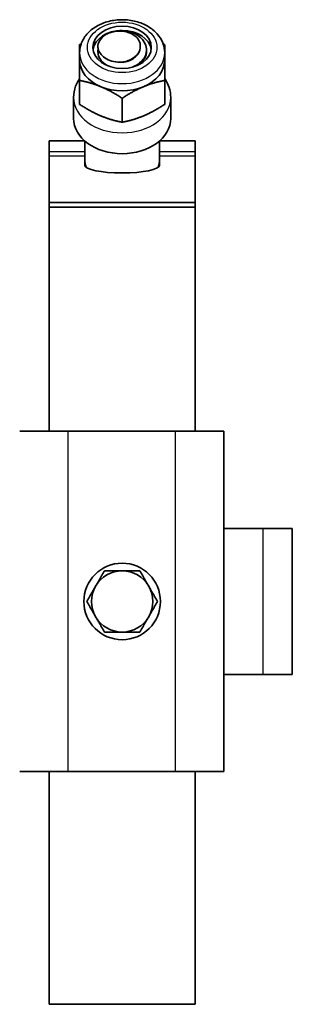
# Model space of a CAD drawing. Units: inches. Extents: x 2.4 to 30.9, y 1.9 to 23.7.
# Drawn here: x 21.2 to 22.6, y 1.9 to 7 of the extents above; entities that cross this region are included whole.
import ezdxf

# ---------------------------------------------------------------- set-up
doc = ezdxf.new("R2010")
doc.units = ezdxf.units.IN
doc.header["$LTSCALE"] = 3
doc.header["$MEASUREMENT"] = 0
doc.layers.add('Visible (ANSI)', color=7, linetype='Continuous', lineweight=35, true_color=0xbc4343)
doc.layers.add('Visible Narrow (ANSI)', color=7, linetype='Continuous', lineweight=30, true_color=0xbc4343)

msp = doc.modelspace()

# ---------------------------------------------------------------- linework, layer by layer
at = {"layer": 'Visible (ANSI)'}
for p, q in [((21.5562, 6.7975), (21.5562, 6.7605)), ((21.9, 6.8121), (21.9, 6.8078)), ((21.9937, 6.7975), (21.9937, 6.7605)), ((21.5562, 6.6553), (21.5562, 6.5319)), ((21.9937, 6.6553), (21.9937, 6.5319)), ((21.525, 6.5673), (21.525, 6.46)), ((21.775, 6.5636), (21.775, 6.4401)), ((22.025, 6.5673), (22.025, 6.46)), ((21.4, 6.345), (21.4, 6.2902)), ((21.4, 6.345), (21.5814, 6.345)), ((21.5825, 6.272), (21.5825, 6.3441)), ((21.9675, 6.272), (21.9675, 6.3441)), ((21.9686, 6.345), (22.15, 6.345)), ((22.15, 6.345), (22.15, 6.2902)), ((21.4, 6.2656), (21.4, 6.2902)), ((22.15, 6.2902), (22.15, 6.2656)), ((21.4, 6.0269), (21.4, 6.2656)), ((21.5825, 6.2656), (21.5825, 6.272)), ((21.5825, 6.2193), (21.5825, 6.2656)), ((21.9675, 6.272), (21.9675, 6.2656)), ((21.9675, 6.2656), (21.9675, 6.2193)), ((22.15, 6.0269), (22.15, 6.2656)), ((21.4, 6.0269), (22.15, 6.0269)), ((21.4, 6.0269), (21.4, 6.0025)), ((22.15, 6.0269), (22.15, 6.0025)), ((21.4, 4.8507), (21.4, 6.0025)), ((21.4, 6.0025), (22.15, 6.0025)), ((22.15, 4.8507), (22.15, 6.0025)), ((21.2481, 4.8507), (21.4981, 4.8507)), ((21.4981, 4.8507), (22.0481, 4.8507)), ((22.0481, 4.8507), (22.2981, 4.8507)), ((22.2981, 3.1007), (22.2981, 4.8507)), ((22.5, 4.3507), (22.2981, 4.3507)), ((22.5, 4.3507), (22.65, 4.3507)), ((22.65, 3.6007), (22.65, 4.3507)), ((22.5, 3.6007), (22.2981, 3.6007)), ((22.5, 3.6007), (22.65, 3.6007)), ((21.4981, 3.1007), (21.2481, 3.1007)), ((21.4, 1.9038), (21.4, 3.1007)), ((21.4981, 3.1007), (22.0481, 3.1007)), ((22.2981, 3.1007), (22.0481, 3.1007)), ((22.15, 1.9038), (22.15, 3.1007)), ((21.4, 1.9038), (22.15, 1.9038))]:
    msp.add_line(p, q, dxfattribs=at)
msp.add_circle((21.775, 3.9757), 0.1969, dxfattribs=at)
for start, end in [(90, 150), (30, 90), (150, 210), (330, 30), (210, 270), (270, 330)]:
    msp.add_arc((21.775, 3.9757), 0.1575, start, end, dxfattribs=at)
msp.add_ellipse((21.775, 6.8249), major_axis=(0.15, 0), ratio=0.726669, dxfattribs=at)
for centre, major_axis, ratio, start_param, end_param in [((21.775, 6.8035), (0.15, 0), 0.726669, 0.098638, 3.042954), ((21.775, 6.8249), (-0.125, 0), 0.726669, 5.488668, 6.283185), ((21.775, 6.8035), (-0.125, 0), 0.726669, 6.125451, 7.231878), ((21.775, 6.8249), (0.0925, 0), 0.726669, 5.488668, 6.283185), ((21.775, 6.8035), (0.125, 0), 0.726669, 5.488668, 6.3061), ((21.775, 6.7605), (-0.2188, 0), 0.726669, 0, 1.047198), ((21.775, 6.8035), (0.125, 0), 0.726669, 5.334492, 5.488668), ((21.775, 6.7605), (0.2188, 0), 0.726669, 5.235988, 6.283185), ((21.775, 6.7605), (0.2188, 0), 0.726669, 4.18879, 5.235988), ((21.775, 6.46), (0.25, 0), 0.726669, 3.141593, 6.283185), ((21.775, 6.2193), (0.1925, 0), 0.208929, 3.141593, 6.283185)]:
    msp.add_ellipse(centre, major_axis=major_axis, ratio=ratio, start_param=start_param, end_param=end_param, dxfattribs=at)
for points, knots in [([(21.9937, 6.7975), (21.9937, 6.8147), (21.9904, 6.8318), (21.9774, 6.8647), (21.9676, 6.8803), (21.9421, 6.9092), (21.926, 6.9221), (21.8891, 6.9439), (21.868, 6.9525), (21.8234, 6.9642), (21.7998, 6.9673), (21.7525, 6.9674), (21.7288, 6.9646), (21.6836, 6.9531), (21.6621, 6.9445), (21.6237, 6.9221), (21.6067, 6.9083), (21.5799, 6.8771), (21.5698, 6.8598), (21.5587, 6.8272), (21.5562, 6.8123), (21.5562, 6.7975)], [0, 0, 0, 0, 0.279128, 0.279128, 0.570693, 0.570693, 0.888262, 0.888262, 1.224144, 1.224144, 1.565307, 1.565307, 1.90697, 1.90697, 2.248181, 2.248181, 2.584228, 2.584228, 2.900683, 2.900683, 3.141593, 3.141593, 3.141593, 3.141593]), ([(21.6874, 6.8898), (21.7105, 6.9048), (21.7433, 6.9127), (21.775, 6.9115), (21.8076, 6.9102), (21.8411, 6.8985), (21.8643, 6.8798), (21.8716, 6.8739), (21.8781, 6.8673), (21.8833, 6.8603), (21.8986, 6.8398), (21.9038, 6.814), (21.8969, 6.7905), (21.8941, 6.7812), (21.8894, 6.772), (21.8833, 6.7638), (21.8697, 6.7456), (21.8477, 6.7307), (21.8224, 6.7217)], [0, 0, 0, 0, 0.247295, 0.247295, 0.247295, 0.501583, 0.501583, 0.501583, 0.581969, 0.581969, 0.581969, 0.820741, 0.820741, 0.820741, 0.916132, 0.916132, 0.916132, 1.125825, 1.125825, 1.125825, 1.125825]), ([(21.8675, 6.8249), (21.8685, 6.8296), (21.8688, 6.8343), (21.8681, 6.844), (21.8669, 6.849), (21.8609, 6.8641), (21.8537, 6.8729), (21.8379, 6.8871), (21.8276, 6.8935), (21.8036, 6.9034), (21.7901, 6.9066), (21.7674, 6.9086), (21.7535, 6.9091), (21.7278, 6.9051), (21.7192, 6.903), (21.7027, 6.8975), (21.6947, 6.8939), (21.6874, 6.8898)], [-1.023555, -1.023555, -1.023555, -1.023555, -0.946281, -0.946281, -0.863171, -0.863171, -0.686195, -0.686195, -0.483277, -0.483277, -0.270882, -0.270882, -0.139241, -0.139241, -0.070752, -0.070752, 0, 0, 0, 0]), ([(21.65, 6.8249), (21.6514, 6.8164), (21.6544, 6.808), (21.6638, 6.7919), (21.6704, 6.784), (21.6878, 6.7692), (21.6993, 6.7626), (21.7249, 6.7532), (21.7385, 6.7504), (21.7633, 6.7489), (21.7776, 6.7491), (21.8024, 6.7549), (21.8115, 6.7583), (21.8273, 6.7666), (21.8341, 6.7715), (21.8398, 6.777)], [-0.8692941, -0.8692941, -0.8692941, -0.8692941, -0.7345581, -0.7345581, -0.5949961, -0.5949961, -0.4307381, -0.4307381, -0.2712676, -0.2712676, -0.1490022, -0.1490022, -0.0723779, -0.0723779, 0, 0, 0, 0]), ([(21.6529, 6.8132), (21.6527, 6.8125), (21.6525, 6.8117), (21.6511, 6.807), (21.6504, 6.803), (21.6501, 6.799)], [-0.56941336, -0.56941336, -0.56941336, -0.56941336, -0.56077596, -0.56077596, -0.51577428, -0.51577428, -0.51577428, -0.51577428]), ([(21.8626, 6.7387), (21.8688, 6.7435), (21.8743, 6.7487), (21.8838, 6.7598), (21.8878, 6.7656), (21.8969, 6.7832), (21.9, 6.7954), (21.9, 6.8078)], [0.000001, 0.000001, 0.000001, 0.000001, 0.0662523, 0.0662523, 0.1310417, 0.1310417, 0.2532269, 0.2532269, 0.2532269, 0.2532269]), ([(21.525, 6.5673), (21.525, 6.5872), (21.5288, 6.6071), (21.541, 6.6393), (21.5479, 6.6523), (21.5562, 6.6643)], [3.1415927, 3.1415927, 3.1415927, 3.1415927, 3.4103558, 3.4103558, 3.6087754, 3.6087754, 3.6087754, 3.6087754]), ([(21.9937, 6.6643), (22.0035, 6.6503), (22.0113, 6.6349), (22.0221, 6.6021), (22.025, 6.5847), (22.025, 6.5673)], [5.8160025, 5.8160025, 5.8160025, 5.8160025, 6.0480582, 6.0480582, 6.2831853, 6.2831853, 6.2831853, 6.2831853])]:
    msp.add_open_spline(points, degree=3, knots=knots, dxfattribs=at)
for points, weights in [([(21.5646, 6.8442), (21.5604, 6.8416), (21.5562, 6.8389)], [1.89544817317, 1.8864097734, 1.87672528717]), ([(21.5562, 6.8389), (21.5562, 6.8188), (21.5562, 6.7975)], [1.87672528717, 1.95546615158, 1.99149620469]), ([(21.9937, 6.8389), (21.9896, 6.8416), (21.9854, 6.8442)], [1.87672528717, 1.8864097734, 1.89544817317]), ([(21.9937, 6.7975), (21.9937, 6.8188), (21.9937, 6.8389)], [1.99149620469, 1.95546615158, 1.87672528717]), ([(21.5562, 6.7605), (21.5562, 6.7179), (21.5562, 6.6553)], [2.02189049333, 2.02189049333, 1.87672528717]), ([(21.9937, 6.6553), (21.9937, 6.7179), (21.9937, 6.7605)], [1.87672528717, 2.02189049333, 2.02189049333]), ([(21.5562, 6.6553), (21.6149, 6.6442), (21.6656, 6.6229)], [1.87672528717, 2.02189049333, 2.02189049333]), ([(21.8844, 6.6229), (21.9351, 6.6442), (21.9937, 6.6553)], [2.02189049333, 2.02189049333, 1.87672528717]), ([(21.6656, 6.6229), (21.7164, 6.6016), (21.775, 6.5636)], [2.02189049333, 2.02189049333, 1.87672528717]), ([(21.775, 6.5636), (21.8336, 6.6016), (21.8844, 6.6229)], [1.87672528717, 2.02189049333, 2.02189049333]), ([(21.6656, 6.4726), (21.6149, 6.4939), (21.5562, 6.5319)], [2.02189049333, 2.02189049333, 1.87672528717]), ([(21.9937, 6.5319), (21.9351, 6.4939), (21.8844, 6.4726)], [1.87672528717, 2.02189049333, 2.02189049333]), ([(21.775, 6.4401), (21.7164, 6.4513), (21.6656, 6.4726)], [1.87672528717, 2.02189049333, 2.02189049333]), ([(21.8844, 6.4726), (21.8336, 6.4513), (21.775, 6.4401)], [2.02189049333, 2.02189049333, 1.87672528717]), ([(21.6841, 4.1332), (21.6597, 4.091), (21.6386, 4.0544)], [1.83253175473, 1.97427857926, 1.97427857926]), ([(21.775, 4.1332), (21.7328, 4.1332), (21.6841, 4.1332)], [1.97427857926, 1.97427857926, 1.83253175473]), ([(21.8659, 4.1332), (21.8172, 4.1332), (21.775, 4.1332)], [1.83253175473, 1.97427857926, 1.97427857926]), ([(21.9114, 4.0544), (21.8903, 4.091), (21.8659, 4.1332)], [1.97427857926, 1.97427857926, 1.83253175473]), ([(21.6386, 4.0544), (21.6175, 4.0179), (21.5932, 3.9757)], [1.97427857926, 1.97427857926, 1.83253175473]), ([(21.9568, 3.9757), (21.9325, 4.0179), (21.9114, 4.0544)], [1.83253175473, 1.97427857926, 1.97427857926]), ([(21.5932, 3.9757), (21.6175, 3.9335), (21.6386, 3.897)], [1.83253175473, 1.97427857926, 1.97427857926]), ([(21.9114, 3.897), (21.9325, 3.9335), (21.9568, 3.9757)], [1.97427857926, 1.97427857926, 1.83253175473]), ([(21.6386, 3.897), (21.6597, 3.8604), (21.6841, 3.8182)], [1.97427857926, 1.97427857926, 1.83253175473]), ([(21.8659, 3.8182), (21.8903, 3.8604), (21.9114, 3.897)], [1.83253175473, 1.97427857926, 1.97427857926]), ([(21.6841, 3.8182), (21.7328, 3.8182), (21.775, 3.8182)], [1.83253175473, 1.97427857926, 1.97427857926]), ([(21.775, 3.8182), (21.8172, 3.8182), (21.8659, 3.8182)], [1.97427857926, 1.97427857926, 1.83253175473])]:
    msp.add_rational_spline(points, weights, degree=2, dxfattribs=at)
msp.add_rational_spline([(21.7579, 6.7493), (21.7664, 6.7487), (21.775, 6.7491), (21.8284, 6.752), (21.8551, 6.7885), (21.8675, 6.8054), (21.8675, 6.8249)], [0.96012012879, 0.975625531962, 1, 0.866025403784, 1, 0.933012701892, 0.933012701892], degree=2, knots=[0.601290329, 0.601290329, 0.601290329, 0.601851852, 0.601851852, 0.604938272, 0.604938272, 0.606481481, 0.606481481, 0.606481481], dxfattribs=at)
for points in [[(21.8988, 6.791), (21.8987, 6.7916), (21.8986, 6.7922), (21.8985, 6.7927)], [(21.5825, 6.2496), (21.5825, 6.2373), (21.5849, 6.2233), (21.5894, 6.2086)], [(21.9606, 6.2086), (21.9651, 6.2233), (21.9675, 6.2373), (21.9675, 6.2496)]]:
    msp.add_open_spline(points, degree=3, dxfattribs=at)
at = {"layer": 'Visible Narrow (ANSI)'}
for p, q in [((21.4, 6.2902), (21.5825, 6.2902)), ((21.9675, 6.2902), (22.15, 6.2902)), ((21.5825, 6.2656), (21.4, 6.2656)), ((22.15, 6.2656), (21.9675, 6.2656)), ((21.4981, 3.1007), (21.4981, 4.8507)), ((22.0481, 4.8507), (22.0481, 3.1007)), ((22.5, 3.6007), (22.5, 4.3507))]:
    msp.add_line(p, q, dxfattribs=at)
msp.add_ellipse((21.775, 6.8249), major_axis=(0.1787, 0), ratio=0.726669, dxfattribs=at)
for centre, major_axis in [((21.775, 6.7975), (0.2188, 0)), ((21.775, 6.5673), (0.25, 0))]:
    msp.add_ellipse(centre, major_axis=major_axis, ratio=0.726669, start_param=3.141593, end_param=6.283185, dxfattribs=at)

doc.saveas('drawing.dxf')
